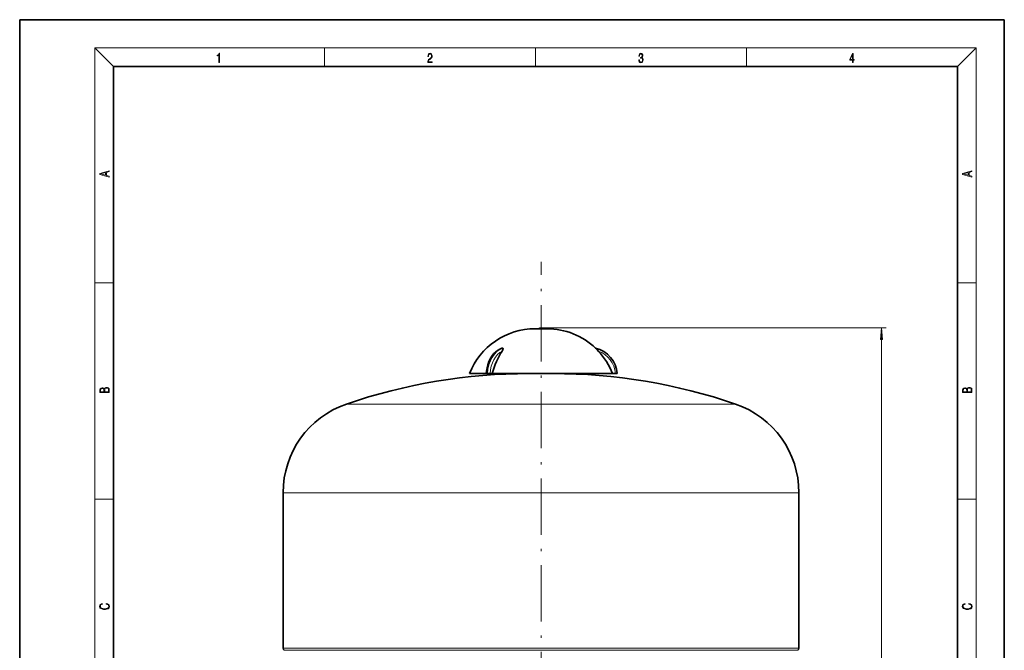
# Model space of a CAD drawing. Extents: x 0 to 210, y 0 to 297.
# Drawn here: x 0 to 210, y 162 to 297 of the extents above; entities that cross this region are included whole.
import ezdxf

# ---------------------------------------------------------------- set-up
doc = ezdxf.new("R2010")
doc.units = 0
doc.linetypes.add('DASHDOT', pattern=[18.5, 12, -3, 0.5, -3])

msp = doc.modelspace()

# ---------------------------------------------------------------- linework, layer by layer
at = {"color": 7, "lineweight": 35}
for p, q in [((210, 297), (0, 297)), ((0, 297), (0, 0)), ((210, 0), (210, 297)), ((200, 287), (20, 287)), ((20, 287), (20, 10)), ((200, 10), (200, 287)), ((111.19104, 231.039566), (109.923134, 231.039566)), ((112.458946, 231.039566), (111.19104, 231.039566)), ((102.889954, 226.876068), (102.96067, 226.876068)), ((102.96067, 226.876068), (103.03138, 226.876068)), ((122.830681, 226.876038), (122.830544, 226.875458)), ((95.94104, 221.471039), (99.512856, 221.471039)), ((99.629845, 221.471039), (99.513123, 221.471039)), ((99.629845, 221.471039), (99.771263, 221.471039)), ((100.337753, 221.471039), (99.771263, 221.471039)), ((100.767014, 221.471039), (100.337753, 221.471039)), ((100.767014, 221.471039), (111.19104, 221.471039)), ((111.19104, 221.471039), (108.69104, 221.471039)), ((111.19104, 221.471039), (126.432838, 221.471039)), ((113.69104, 221.471039), (111.19104, 221.471039)), ((127.039902, 221.471039), (126.432838, 221.471039)), ((127.440842, 221.471039), (127.039902, 221.471039)), ((56.19104, 196.04245), (56.19104, 162.837067)), ((166.19104, 196.04245), (166.19104, 162.837067))]:
    msp.add_line(p, q, dxfattribs=at)
at = {"color": 7, "lineweight": 13}
for p, q in [((20, 287), (16, 291)), ((16, 291), (204, 291)), ((16, 291), (16, 6)), ((65, 287), (65, 291)), ((110, 291), (110, 287)), ((155, 287), (155, 291)), ((200, 287), (204, 291)), ((204, 6), (204, 291)), ((16, 240.833328), (20, 240.833328)), ((200, 240.833328), (204, 240.833328)), ((111.19104, 231.214432), (184.837723, 231.214432)), ((183.837723, 81.961525), (183.837723, 228.723938)), ((69.69104, 214.956726), (111.19104, 214.956726)), ((111.19104, 214.956726), (152.69104, 214.956726)), ((56.19104, 196.04245), (111.19104, 196.04245)), ((111.19104, 196.04245), (166.19104, 196.04245)), ((16, 194.666672), (20, 194.666672)), ((200, 194.666672), (204, 194.666672)), ((111.19104, 162.837067), (56.19104, 162.837067)), ((56.44104, 162.404053), (111.19104, 162.404053)), ((166.19104, 162.837067), (111.19104, 162.837067)), ((111.19104, 162.404053), (165.94104, 162.404053))]:
    msp.add_line(p, q, dxfattribs=at)
at = {"color": 7, "linetype": 'DASHDOT', "lineweight": 13}
msp.add_line((111.19104, 76.066422), (111.19104, 245.318787), dxfattribs=at)
at = {"color": 7, "lineweight": 13}
for points in [[(42.503281, 287.874939), (42.640968, 287.874939), (42.640968, 289.819305), (42.51997, 289.819305), (42.488674, 289.644073), (42.41983, 289.524445), (42.305088, 289.454926), (42.150707, 289.435425), (42.142361, 289.435425), (42.142361, 289.315826), (42.163223, 289.315826), (42.367672, 289.340851), (42.503281, 289.424316)], [(87.019279, 287.874939), (87.960175, 287.874939), (87.960175, 288.030701), (87.154884, 288.030701), (87.179924, 288.167023), (87.242508, 288.292175), (87.336388, 288.406219), (87.467819, 288.520294), (87.684792, 288.684387), (87.851685, 288.856873), (87.939308, 289.040436), (87.968513, 289.257416), (87.937225, 289.488281), (87.847511, 289.666321), (87.707741, 289.777588), (87.526237, 289.819305), (87.328041, 289.774811), (87.182007, 289.649628), (87.088127, 289.449341), (87.052658, 289.17395), (87.190353, 289.17395), (87.211212, 289.382599), (87.275887, 289.532806), (87.380196, 289.621796), (87.522064, 289.655182), (87.649323, 289.62738), (87.747375, 289.5495), (87.807877, 289.421539), (87.830826, 289.251862), (87.807877, 289.087738), (87.741119, 288.948639), (87.588821, 288.798431), (87.37603, 288.628754), (87.217476, 288.475769), (87.104813, 288.314453), (87.038055, 288.136414), (87.017197, 287.93335)], [(132.021362, 288.431274), (132.021362, 288.42569), (132.052658, 288.1698), (132.146545, 287.980652), (132.294662, 287.861023), (132.494934, 287.819305), (132.688965, 287.861023), (132.837082, 287.975067), (132.930969, 288.158661), (132.96434, 288.400665), (132.947647, 288.57312), (132.899673, 288.714996), (132.822479, 288.820709), (132.71608, 288.890228), (132.866287, 289.059906), (132.918442, 289.315826), (132.889236, 289.521667), (132.807877, 289.680237), (132.676437, 289.783142), (132.505371, 289.819305), (132.325958, 289.777588), (132.190353, 289.666321), (132.102737, 289.482727), (132.067261, 289.240723), (132.196609, 289.240723), (132.219559, 289.421539), (132.28006, 289.557831), (132.373947, 289.641296), (132.503281, 289.671875), (132.618027, 289.644073), (132.707733, 289.571747), (132.766159, 289.457703), (132.787018, 289.315826), (132.764069, 289.151703), (132.699387, 289.037659), (132.590912, 288.965332), (132.44487, 288.943085), (132.392715, 288.945862), (132.392715, 288.804016), (132.455307, 288.806793), (132.615936, 288.781769), (132.730682, 288.706635), (132.79953, 288.581482), (132.822479, 288.406219), (132.79953, 288.219849), (132.734863, 288.08078), (132.628464, 287.994537), (132.486603, 287.966736), (132.350998, 287.997345), (132.248764, 288.089111), (132.184097, 288.233765), (132.163223, 288.431274)], [(177.653488, 287.874939), (177.791183, 287.874939), (177.791183, 288.356171), (177.983124, 288.356171), (177.983124, 288.503601), (177.791183, 288.503601), (177.791183, 289.763672), (177.643066, 289.763672), (177.025543, 288.503601), (177.025543, 288.356171), (177.653488, 288.356171)], [(177.653488, 288.503601), (177.150711, 288.503601), (177.653488, 289.532806)], [(19.092789, 263.42276), (19.092789, 263.566711), (18.480827, 263.737793), (18.480827, 264.413727), (19.092789, 264.582703), (19.092789, 264.726654), (17.092789, 264.157104), (17.092789, 263.99231)], [(203.092789, 263.422729), (203.092789, 263.566681), (202.480835, 263.737762), (202.480835, 264.413696), (203.092789, 264.582672), (203.092789, 264.726624), (201.092789, 264.157074), (201.092789, 263.992279)], [(18.316711, 263.783691), (17.287504, 264.073669), (18.316711, 264.365753)], [(202.316711, 263.783661), (201.287506, 264.073639), (202.316711, 264.365723)], [(184.055603, 228.723938), (183.837723, 231.214432), (183.619843, 228.723938)], [(19.092787, 217.408386), (19.092787, 217.823547), (19.087223, 218.092667), (19.048281, 218.255386), (18.973177, 218.353439), (18.859129, 218.428558), (18.720047, 218.474442), (18.553148, 218.491135), (18.366779, 218.470276), (18.213789, 218.411865), (18.102522, 218.320068), (18.035763, 218.199066), (17.966223, 218.292953), (17.866083, 218.363876), (17.746473, 218.405609), (17.604609, 218.422287), (17.351479, 218.374313), (17.173454, 218.240784), (17.109476, 218.094757), (17.092787, 217.904907), (17.092787, 217.408386)], [(203.092789, 217.408401), (203.092789, 217.823563), (203.087219, 218.092682), (203.048279, 218.255402), (202.973175, 218.353455), (202.859131, 218.428574), (202.720047, 218.474457), (202.553146, 218.49115), (202.366776, 218.470291), (202.213791, 218.41188), (202.102524, 218.320084), (202.035767, 218.199081), (201.966217, 218.292969), (201.866089, 218.363892), (201.746475, 218.405624), (201.604614, 218.422302), (201.351486, 218.374329), (201.173462, 218.240799), (201.109482, 218.094772), (201.092789, 217.904922), (201.092789, 217.408401)], [(17.256905, 217.879868), (17.273594, 218.055115), (17.329226, 218.180283), (17.440493, 218.255386), (17.615736, 218.280426), (17.796541, 218.253311), (17.905025, 218.178207), (17.960659, 218.048859), (17.974567, 217.867355), (17.974567, 217.546082), (17.256905, 217.546082)], [(18.928671, 217.546082), (18.138683, 217.546082), (18.138683, 217.961243), (18.1665, 218.128128), (18.241604, 218.251221), (18.36956, 218.324234), (18.544804, 218.349274), (18.733955, 218.324234), (18.850784, 218.251221), (18.91198, 218.128128), (18.928669, 217.950806)], [(201.256912, 217.879883), (201.27359, 218.05513), (201.329224, 218.180298), (201.440491, 218.255402), (201.615738, 218.280441), (201.796539, 218.253326), (201.905029, 218.178223), (201.960663, 218.048874), (201.974564, 217.867371), (201.974564, 217.546097), (201.256912, 217.546097)], [(202.928665, 217.546097), (202.138687, 217.546097), (202.138687, 217.961258), (202.166504, 218.128143), (202.241608, 218.251236), (202.369568, 218.324249), (202.5448, 218.349289), (202.733963, 218.324249), (202.850784, 218.251236), (202.911987, 218.128143), (202.928665, 217.950821)], [(18.4391, 172.234772), (18.669977, 172.193054), (18.84244, 172.099167), (18.948141, 171.959396), (18.984303, 171.779984), (18.925888, 171.563004), (18.753426, 171.400284), (18.4697, 171.295975), (18.085833, 171.260513), (17.707529, 171.295975), (17.432148, 171.398193), (17.262466, 171.558838), (17.204052, 171.775803), (17.237432, 171.946884), (17.332008, 172.082489), (17.482216, 172.176361), (17.676931, 172.220169), (17.676931, 172.355774), (17.415457, 172.30571), (17.215179, 172.186798), (17.087223, 172.007385), (17.039936, 171.775803), (17.112259, 171.504593), (17.198488, 171.391937), (17.3181, 171.295975), (17.646334, 171.164536), (17.854956, 171.129074), (18.088614, 171.118637), (18.327835, 171.129074), (18.536459, 171.164536), (18.870256, 171.293884), (19.078878, 171.500427), (19.14842, 171.771637), (19.098351, 172.011551), (18.962049, 172.195145), (18.739519, 172.316147), (18.4391, 172.370377)], [(202.439102, 172.234772), (202.669983, 172.193054), (202.842438, 172.099167), (202.948151, 171.959396), (202.984299, 171.779984), (202.925888, 171.563004), (202.753433, 171.400284), (202.469696, 171.295975), (202.085831, 171.260513), (201.707535, 171.295975), (201.432144, 171.398193), (201.262466, 171.558838), (201.204056, 171.775803), (201.237427, 171.946884), (201.332016, 172.082489), (201.482224, 172.176361), (201.676941, 172.220169), (201.676941, 172.355774), (201.415466, 172.30571), (201.215179, 172.186798), (201.087219, 172.007385), (201.039932, 171.775803), (201.112259, 171.504593), (201.198486, 171.391937), (201.3181, 171.295975), (201.646332, 171.164536), (201.854965, 171.129074), (202.088623, 171.118637), (202.327835, 171.129074), (202.536453, 171.164536), (202.870255, 171.293884), (203.078888, 171.500427), (203.148422, 171.771637), (203.098358, 172.011551), (202.962051, 172.195145), (202.739517, 172.316147), (202.439102, 172.370377)]]:
    msp.add_lwpolyline(points, close=True, dxfattribs=at)
at = {"color": 7, "lineweight": 35}
for points in [[(102.817162, 226.862457), (102.38311, 226.683167), (101.918571, 226.411835), (101.472717, 226.061676), (101.084717, 225.669571), (100.708313, 225.188538), (100.365433, 224.630173), (100.089317, 224.053329), (99.842415, 223.369095), (99.668198, 222.684555), (99.55545, 221.97995), (99.512909, 221.471039)], [(103.046783, 226.875458), (103.102318, 226.848495), (103.113678, 226.831131), (103.124039, 226.791641), (103.108253, 226.673096), (103.077133, 226.58757), (102.990593, 226.417114), (102.909134, 226.28624)]]:
    msp.add_lwpolyline(points, dxfattribs=at)
for centre, radius, start, end in [((109.923134, 216.039551), 15, 90.000003, 158.770862), ((111.206192, 230.214539), 1, 90.868331, 124.410052), ((111.175888, 230.214539), 1, 55.589953, 89.131667), ((112.458946, 216.039551), 15, 46.255793, 90.000003), ((102.903946, 226.615921), 0.261236, 96.460692, 109.486655), ((106.449905, 210.354202), 23.264941, 43.22088, 45.244877), ((121.456871, 221.035431), 6, 4.16342, 76.765029), ((112.457664, 216.039276), 14.99365, 21.239704, 43.11144), ((108.69104, 101.471039), 120, 90.000003, 108.965573), ((113.69104, 101.471039), 120, 71.034425, 90.000003), ((76.19104, 196.04245), 20, 108.965573, 180.000005), ((146.19104, 196.04245), 20, 0, 71.034425), ((56.69104, 162.837067), 0.5, 179.999995, 239.999997), ((165.69104, 162.837067), 0.5, 299.999998, 360)]:
    msp.add_arc(centre, radius, start, end, dxfattribs=at)
at = {"color": 7, "lineweight": 13}
msp.add_arc((121.456871, 221.035431), 5.6, 4.461389, 69.659569, dxfattribs=at)
for centre, major_axis, start_param, end_param in [((103.86129, 221.035431), (0, -6), 3.3725865029, 4.6397236072), ((104.002708, 221.035431), (0, 6), 0.2309938493, 1.4981309536), ((104.285553, 221.035431), (0, -5.599998), 3.4966001583, 4.6345230607)]:
    msp.add_ellipse(centre, major_axis=major_axis, ratio=0.707107, start_param=start_param, end_param=end_param, dxfattribs=at)
at = {"color": 7, "lineweight": 35}
for centre, major_axis, ratio, start_param, end_param in [((102.95462, 226.486664), (0.126259, -0.379555), 0.688322, 2.9165048826, 2.9709907828), ((103.09613, 226.486694), (0.126244, -0.379555), 0.688326, 2.8620405062, 2.9165264066), ((110.628174, 216.05957), (-0.023758, -14.970116), 0.706805, 3.961458718, 4.3436506528)]:
    msp.add_ellipse(centre, major_axis=major_axis, ratio=ratio, start_param=start_param, end_param=end_param, dxfattribs=at)
at = {"color": 7, "lineweight": 13}
msp.add_solid([(184.055603, 228.723938), (183.837723, 231.214432), (184.055603, 228.723938), (183.619843, 228.723938)], dxfattribs=at)

doc.saveas('drawing.dxf')
